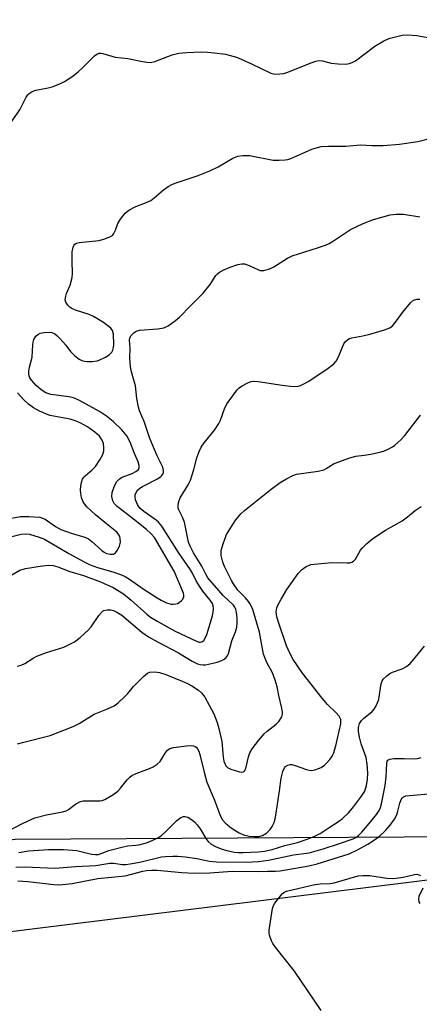
# Model space of a CAD drawing. Units: inches. Extents: x 1279762 to 1285762, y 505452 to 509452.
# Drawn here: x 1283633 to 1283748, y 506621 to 506904 of the extents above; entities that cross this region are included whole.
import ezdxf

# ---------------------------------------------------------------- set-up
doc = ezdxf.new("R2010")
doc.units = ezdxf.units.IN
doc.header["$MEASUREMENT"] = 0
for name, color, linetype in [('CULTRL-Pad', 6, 'Continuous'), ('NTRL-Trees', 3, 'Continuous'), ('Undefined', 1, 'Continuous')]:
    doc.layers.add(name, color=color, linetype=linetype)

msp = doc.modelspace()

# ---------------------------------------------------------------- linework, layer by layer
at = {"layer": 'CULTRL-Pad'}
msp.add_lwpolyline([(1283671.96, 506533.86), (1283554.9, 506517.33), (1283540.49, 506630.87), (1283755.07, 506657.43), (1283768.78, 506547.54), (1283676.19, 506534.46)], close=True, dxfattribs=at)
at = {"layer": 'NTRL-Trees'}
msp.add_polyline3d([(1283759.69, 506669.15, 0), (1283632.13, 506668.43, 0), (1283423.61, 506641.02, 0), (1283414.17, 506641.78, 0), (1283318.92, 506649.6, 0), (1283223.65, 506650.71, 0), (1283108.96, 506652.04, 0), (1282905.46, 506653.8, 0), (1282822.34, 506687.37, 0), (1282790.04, 506699.63, 0), (1282774.3, 506705.61, 0), (1282744.9, 506738.47, 0), (1282763.06, 506870.78, 0), (1282786.41, 507016.92, 0), (1282802.17, 507120.14, 0)], dxfattribs=at)
at = {"layer": 'Undefined'}
for points, elevation in [([(1283629.46, 506871.93), (1283633.49, 506877.7), (1283635.31, 506881.25), (1283635.76, 506881.96), (1283636.13, 506882.36), (1283637.05, 506882.93), (1283638.1, 506883.3), (1283641.57, 506883.97), (1283642.71, 506884.28), (1283644.94, 506885.12), (1283646.27, 506885.76), (1283648.38, 506887.17), (1283650.2, 506888.52), (1283651.48, 506889.7), (1283654.91, 506893.15), (1283655.53, 506893.64), (1283656.27, 506893.93), (1283656.79, 506893.95), (1283657.32, 506893.86), (1283660.82, 506892.78), (1283664.45, 506892.42), (1283668.19, 506891.58), (1283669.94, 506891.31), (1283670.81, 506891.26), (1283671.37, 506891.32), (1283672.17, 506891.55), (1283677.19, 506893.47), (1283679.11, 506893.91), (1283681.41, 506894.15), (1283685.56, 506894.26), (1283687.32, 506894.23), (1283689.3, 506894.03), (1283692.41, 506893.59), (1283695.59, 506892.74), (1283696.97, 506892.21), (1283699.93, 506890.9), (1283705.48, 506888.15), (1283706.6, 506887.91), (1283708.06, 506887.95), (1283709.22, 506888.12), (1283710.05, 506888.38), (1283717.05, 506891.15), (1283718.4, 506891.62), (1283719.21, 506891.8), (1283720.26, 506891.72), (1283722.75, 506891.08), (1283724.79, 506890.85), (1283727.06, 506890.77), (1283728.34, 506891.01), (1283729.02, 506891.29), (1283729.73, 506891.71), (1283735.33, 506895.9), (1283737.84, 506897.43), (1283738.89, 506897.96), (1283739.71, 506898.26), (1283743.1, 506899.03), (1283744.79, 506899.14), (1283747.3, 506899), (1283752.7, 506898.03)], 298), ([(1283626.03, 506754.09), (1283633.88, 506755.93), (1283635.21, 506756.06), (1283636.26, 506755.93), (1283639.05, 506755.14), (1283640.52, 506754.53), (1283647.57, 506750.45), (1283651.94, 506748.03), (1283653.62, 506747.2), (1283655.71, 506746.46), (1283660.17, 506745.2), (1283662.38, 506744.38), (1283663.72, 506743.8), (1283664.96, 506743.05), (1283668.8, 506740.34), (1283672.83, 506737.75), (1283674.03, 506737.04), (1283675.57, 506736.32), (1283676.89, 506735.9), (1283677.42, 506735.87), (1283678.22, 506735.95), (1283678.72, 506736.1), (1283679.21, 506736.37), (1283679.86, 506736.91), (1283680.21, 506737.33), (1283680.5, 506738.03), (1283680.5, 506738.53), (1283680.38, 506739.05), (1283677.78, 506745.38), (1283672.05, 506754.99), (1283671.04, 506756.17), (1283669.8, 506757.3), (1283666.04, 506760.31), (1283661.34, 506763.92), (1283660.56, 506764.76), (1283660.17, 506765.49), (1283659.9, 506766.8), (1283659.99, 506767.9), (1283660.64, 506769.84), (1283661.31, 506771.1), (1283662.04, 506771.87), (1283662.79, 506772.36), (1283665.65, 506773.42), (1283666.72, 506773.92), (1283667.46, 506774.51), (1283667.74, 506775.03), (1283667.73, 506775.66), (1283667.39, 506776.69), (1283666.38, 506779.09), (1283665.12, 506782.37), (1283664.12, 506784.21), (1283662.69, 506785.93), (1283660.21, 506788.27), (1283658.28, 506789.81), (1283656.31, 506791.14), (1283650.61, 506794.32), (1283649.15, 506795.02), (1283647.58, 506795.38), (1283642.34, 506796.04), (1283640.96, 506796.46), (1283639.59, 506797.33), (1283638.12, 506798.64), (1283636.79, 506800.12), (1283636.35, 506800.83), (1283636.15, 506801.35), (1283636.04, 506801.9), (1283636.05, 506802.75), (1283636.25, 506803.91), (1283636.98, 506806.77), (1283637.16, 506810.28), (1283637.27, 506811.07), (1283637.53, 506811.81), (1283638.09, 506812.71), (1283638.61, 506813.27), (1283639.3, 506813.63), (1283640.41, 506813.85), (1283641.85, 506813.93), (1283642.65, 506813.81), (1283643.5, 506813.43), (1283644.08, 506812.98), (1283645.01, 506812.01), (1283646.62, 506810.16), (1283648.02, 506808.37), (1283649.21, 506807.16), (1283650.52, 506806.14), (1283651.23, 506805.8), (1283651.98, 506805.56), (1283652.79, 506805.46), (1283654.21, 506805.53), (1283655.61, 506805.73), (1283656.45, 506805.99), (1283658.06, 506806.75), (1283659.06, 506807.36), (1283659.82, 506808.13), (1283660.18, 506808.78), (1283660.36, 506809.48), (1283660.44, 506810.34), (1283660.34, 506813.29), (1283660.08, 506814.37), (1283659.55, 506815.08), (1283657.42, 506816.7), (1283654.62, 506818.44), (1283653.4, 506818.94), (1283649.48, 506820.18), (1283648.21, 506820.77), (1283647.77, 506821.08), (1283647.19, 506821.64), (1283646.62, 506822.5), (1283646.48, 506823.22), (1283646.62, 506824.25), (1283646.88, 506825.03), (1283647.92, 506827.38), (1283648.5, 506829.61), (1283648.6, 506830.74), (1283648.47, 506834.26), (1283648.48, 506836.98), (1283648.74, 506838.3), (1283648.94, 506838.74), (1283649.26, 506839.12), (1283649.7, 506839.39), (1283650.52, 506839.62), (1283656.18, 506840.23), (1283657.85, 506840.7), (1283659.44, 506841.32), (1283660.11, 506841.76), (1283660.42, 506842.17), (1283660.89, 506843.14), (1283661.61, 506845.07), (1283662.33, 506846.27), (1283663.71, 506848.04), (1283664.77, 506848.9), (1283666.73, 506849.92), (1283670, 506851.19), (1283671.04, 506851.71), (1283671.99, 506852.39), (1283674.64, 506854.72), (1283676.03, 506855.65), (1283677.24, 506856.33), (1283678.61, 506856.86), (1283684.61, 506858.88), (1283688, 506860.18), (1283690.33, 506861.35), (1283694.56, 506863.77), (1283696.01, 506864.35), (1283697.38, 506864.53), (1283699.33, 506864.53), (1283706.17, 506863.27), (1283707.86, 506863.2), (1283709.55, 506863.29), (1283710.38, 506863.45), (1283711.22, 506863.75), (1283717.22, 506866.36), (1283718.8, 506866.91), (1283719.88, 506867.17), (1283721.95, 506867.29), (1283726.98, 506867.22), (1283731.2, 506867.64), (1283734.39, 506867.48), (1283737.65, 506867.47), (1283742.38, 506867.8), (1283747.6, 506868.6), (1283755.88, 506870.71)], 300), ([(1283631.13, 506744.3), (1283633.45, 506745.62), (1283635.06, 506746.09), (1283639.3, 506746.78), (1283641.61, 506747.04), (1283643.04, 506747.02), (1283644.41, 506746.64), (1283647.8, 506745.24), (1283651.75, 506744.1), (1283656.58, 506742.31), (1283660.26, 506740.7), (1283663.21, 506738.82), (1283665.43, 506737.07), (1283669.85, 506732.99), (1283670.98, 506732.18), (1283673.02, 506730.97), (1283678.06, 506728.17), (1283684.1, 506725.28), (1283684.86, 506725.03), (1283685.27, 506724.99), (1283685.87, 506725.18), (1283686.24, 506725.49), (1283686.65, 506726.14), (1283687.07, 506727.17), (1283688.77, 506732.57), (1283688.96, 506733.62), (1283689.04, 506734.68), (1283688.95, 506735.43), (1283688.69, 506736.11), (1283688.07, 506737.06), (1283685.97, 506739.65), (1283685.15, 506740.8), (1283684.06, 506742.58), (1283683.09, 506744.63), (1283682.44, 506745.74), (1283679, 506750.73), (1283674.15, 506758.3), (1283673.23, 506759.42), (1283672.59, 506760), (1283669.05, 506762.48), (1283668, 506763.37), (1283667.49, 506763.98), (1283667.2, 506764.48), (1283666.67, 506765.81), (1283666.54, 506766.6), (1283666.59, 506767.3), (1283666.81, 506767.96), (1283667.26, 506768.6), (1283667.9, 506769.17), (1283668.62, 506769.65), (1283672.91, 506771.87), (1283673.87, 506772.47), (1283674.24, 506772.82), (1283674.52, 506773.22), (1283674.69, 506773.65), (1283674.72, 506774.19), (1283674.44, 506775.2), (1283672.84, 506778.46), (1283670.79, 506783.43), (1283669.11, 506788.24), (1283667.83, 506791.33), (1283667.48, 506792.38), (1283667.04, 506794.88), (1283666.64, 506798.53), (1283665.5, 506802.51), (1283665.21, 506803.93), (1283665.02, 506806.47), (1283665.07, 506809.31), (1283664.88, 506811.59), (1283665.03, 506812.28), (1283665.44, 506812.96), (1283666.17, 506813.76), (1283666.82, 506814.21), (1283667.83, 506814.46), (1283673.03, 506814.9), (1283674.75, 506815.17), (1283676.02, 506815.76), (1283678.15, 506817.22), (1283679.22, 506818.16), (1283682.41, 506821.47), (1283686.07, 506825.1), (1283688.04, 506827.57), (1283689.64, 506830.16), (1283690.12, 506830.68), (1283690.73, 506831.15), (1283691.93, 506831.79), (1283693.82, 506832.55), (1283696.03, 506833.33), (1283697.14, 506833.54), (1283697.93, 506833.46), (1283699.25, 506833.07), (1283701.7, 506831.83), (1283702.44, 506831.58), (1283703.48, 506831.63), (1283704.81, 506831.97), (1283705.58, 506832.26), (1283706.35, 506832.66), (1283710.28, 506835.13), (1283711.56, 506835.79), (1283718.85, 506838.1), (1283721.11, 506838.89), (1283722.21, 506839.36), (1283723.46, 506840.09), (1283728.34, 506843.31), (1283731.9, 506845.11), (1283734.92, 506846.17), (1283739.72, 506847.54), (1283741.44, 506847.73), (1283743.46, 506847.75), (1283748.23, 506847.01)], 302), ([(1283632.74, 506718.12), (1283633.87, 506718.42), (1283634.88, 506718.92), (1283637.27, 506720.44), (1283638.34, 506720.96), (1283641.13, 506722.07), (1283646.09, 506723.59), (1283647.66, 506724.32), (1283649.17, 506725.14), (1283650.8, 506726.37), (1283653.21, 506728.51), (1283653.91, 506729.38), (1283656.12, 506732.67), (1283656.86, 506733.55), (1283657.5, 506734.04), (1283658.49, 506734.28), (1283659.56, 506734.27), (1283660.34, 506734.1), (1283661.31, 506733.65), (1283662.69, 506732.71), (1283668.46, 506727.88), (1283670.33, 506726.55), (1283673.16, 506724.98), (1283678.98, 506721.96), (1283682.88, 506719.55), (1283684.43, 506718.78), (1283685.18, 506718.57), (1283685.94, 506718.47), (1283686.75, 506718.52), (1283687.57, 506718.67), (1283690.04, 506719.3), (1283691.39, 506719.73), (1283692.09, 506720.12), (1283692.65, 506720.64), (1283693.09, 506721.25), (1283693.31, 506721.74), (1283694.28, 506725.36), (1283695.28, 506727.97), (1283695.69, 506729.32), (1283695.81, 506730.44), (1283695.78, 506731.87), (1283695.64, 506733.59), (1283695.46, 506734.4), (1283695.14, 506735.08), (1283694.73, 506735.6), (1283691.83, 506738.43), (1283687.42, 506743.5), (1283686.81, 506744.47), (1283685.67, 506746.81), (1283683.29, 506750.67), (1283682.33, 506752.49), (1283681.83, 506753.72), (1283680.68, 506759.46), (1283680.15, 506760.81), (1283679.07, 506763), (1283678.9, 506763.47), (1283678.84, 506763.97), (1283679.02, 506765.05), (1283679.5, 506766.39), (1283681.75, 506770.13), (1283682.4, 506771.43), (1283683.42, 506774.48), (1283684.27, 506777.84), (1283684.95, 506779.69), (1283685.52, 506780.97), (1283686.34, 506782.19), (1283689.26, 506785.84), (1283690.53, 506787.68), (1283690.99, 506788.67), (1283692.24, 506792.16), (1283692.91, 506793.44), (1283695.84, 506797.32), (1283696.42, 506797.95), (1283697.08, 506798.46), (1283699.06, 506799.5), (1283699.84, 506799.77), (1283700.39, 506799.85), (1283701.85, 506799.75), (1283708.7, 506798.68), (1283711.86, 506798.37), (1283713.25, 506798.44), (1283713.99, 506798.65), (1283714.96, 506799.06), (1283716.2, 506799.79), (1283721.49, 506803.27), (1283723.54, 506804.79), (1283724.22, 506805.63), (1283724.88, 506806.82), (1283726.39, 506810.59), (1283726.9, 506811.27), (1283727.55, 506811.83), (1283728.04, 506812.11), (1283728.66, 506812.32), (1283731.83, 506812.82), (1283733.85, 506813.31), (1283738.05, 506814.53), (1283739.57, 506815.17), (1283740.37, 506815.75), (1283740.94, 506816.37), (1283743.27, 506819.64), (1283745.48, 506822.36), (1283746.37, 506823.04), (1283747.39, 506823.4), (1283748.18, 506823.4)], 304), ([(1283626.81, 506759.79), (1283633.7, 506761.03), (1283636.03, 506761.07), (1283639.2, 506760.81), (1283640.02, 506760.6), (1283640.74, 506760.24), (1283643.66, 506758.18), (1283645.24, 506757.29), (1283648.16, 506756.26), (1283652.09, 506755.07), (1283653.17, 506754.61), (1283654.1, 506753.92), (1283656.96, 506751.29), (1283657.65, 506750.82), (1283658.37, 506750.47), (1283659.38, 506750.21), (1283660.34, 506750.24), (1283660.92, 506750.63), (1283661.39, 506751.29), (1283662.02, 506752.58), (1283662.31, 506753.67), (1283662.26, 506754.78), (1283662.12, 506755.3), (1283661.86, 506755.8), (1283661.34, 506756.48), (1283660.76, 506757.04), (1283657.85, 506759.3), (1283655.2, 506761.49), (1283653.89, 506762.62), (1283652.69, 506763.81), (1283651.99, 506764.69), (1283651.58, 506765.44), (1283651.2, 506766.52), (1283650.95, 506767.62), (1283650.87, 506768.68), (1283650.92, 506769.74), (1283651.13, 506770.79), (1283651.49, 506771.78), (1283651.82, 506772.29), (1283652.22, 506772.71), (1283654.22, 506774.41), (1283655.16, 506775.42), (1283656.46, 506777.3), (1283657.24, 506778.82), (1283657.55, 506779.9), (1283657.59, 506780.77), (1283657.47, 506781.94), (1283657.09, 506782.97), (1283656.3, 506784.05), (1283655, 506785.19), (1283652.9, 506786.71), (1283650.81, 506787.95), (1283649.37, 506788.51), (1283647.9, 506788.93), (1283642.07, 506790.03), (1283639.14, 506791.22), (1283637.35, 506792.16), (1283635.95, 506793.27), (1283634.64, 506794.47), (1283632.8, 506796.54)], 298), ([(1283632.85, 506695.85), (1283634.19, 506696.27), (1283642.17, 506698.23), (1283648.74, 506700.86), (1283650.46, 506701.7), (1283654.78, 506704.37), (1283658.62, 506705.9), (1283660.49, 506706.76), (1283661.67, 506707.61), (1283663.61, 506709.39), (1283664.4, 506710.25), (1283666.04, 506712.3), (1283668.96, 506715.17), (1283670.05, 506716.08), (1283670.79, 506716.43), (1283672.19, 506716.54), (1283673.56, 506716.33), (1283675.35, 506715.71), (1283679.98, 506713.85), (1283681.6, 506713.16), (1283682.84, 506712.48), (1283684.72, 506711.24), (1283685.56, 506710.5), (1283686.56, 506709.19), (1283687.81, 506706.98), (1283689.12, 506704.42), (1283690.08, 506701.95), (1283690.56, 506700.25), (1283691.44, 506696.54), (1283691.78, 506692.01), (1283692, 506690.89), (1283692.33, 506689.97), (1283692.58, 506689.58), (1283693.07, 506689.08), (1283694, 506688.57), (1283696.43, 506687.82), (1283697.18, 506687.72), (1283697.61, 506687.81), (1283697.93, 506688.1), (1283698.27, 506688.77), (1283699.02, 506692.09), (1283699.48, 506693.28), (1283700.1, 506694.38), (1283702.03, 506696.93), (1283703.52, 506698.71), (1283704.41, 506699.51), (1283706.94, 506701.45), (1283707.74, 506702.25), (1283708.58, 506703.63), (1283708.81, 506704.37), (1283708.82, 506704.93), (1283708.63, 506706.07), (1283707.72, 506709.75), (1283707.25, 506712.15), (1283706.69, 506714.08), (1283705.92, 506716.24), (1283704.35, 506719.14), (1283703.4, 506721.57), (1283702.18, 506727.91), (1283700.72, 506733.05), (1283700.27, 506734.37), (1283699.61, 506735.83), (1283699.02, 506736.71), (1283698.16, 506737.72), (1283695.99, 506739.94), (1283694.71, 506741.71), (1283694.17, 506742.67), (1283692.2, 506746.72), (1283691.69, 506747.92), (1283691.25, 506749.88), (1283691.17, 506750.73), (1283691.21, 506751.29), (1283691.75, 506753.22), (1283692.78, 506755.92), (1283693.67, 506757.4), (1283695.45, 506760.04), (1283696.88, 506761.78), (1283697.86, 506762.8), (1283705.54, 506768.91), (1283708.17, 506770.81), (1283709.94, 506771.85), (1283711.77, 506772.77), (1283712.85, 506773.16), (1283719, 506774.07), (1283720.64, 506774.43), (1283721.36, 506774.76), (1283723.66, 506776.21), (1283728.13, 506777.91), (1283729.83, 506778.36), (1283732.24, 506778.6), (1283734.11, 506778.89), (1283737.07, 506779.62), (1283738.06, 506779.92), (1283739.08, 506780.36), (1283740.32, 506781.04), (1283741.02, 506781.52), (1283742.71, 506783.04), (1283743.88, 506784.3), (1283748.35, 506790.1)], 306), ([(1283628.66, 506670.1), (1283634.42, 506673.09), (1283637.82, 506674.59), (1283641.12, 506675.5), (1283645.68, 506676.33), (1283646.77, 506676.64), (1283647.45, 506677.01), (1283649.4, 506678.51), (1283650.83, 506679.27), (1283651.61, 506679.46), (1283652.42, 506679.54), (1283656.48, 506679.5), (1283657.05, 506679.58), (1283657.85, 506679.89), (1283660.16, 506681.26), (1283661.61, 506682.3), (1283662.36, 506683.12), (1283664.28, 506685.56), (1283665.03, 506686.3), (1283665.64, 506686.77), (1283666.88, 506687.38), (1283670.67, 506688.75), (1283671.69, 506689.28), (1283672.9, 506690.06), (1283673.7, 506690.81), (1283675.14, 506693.18), (1283675.83, 506694.08), (1283676.48, 506694.55), (1283677.53, 506694.83), (1283681.27, 506695.28), (1283682.71, 506695.33), (1283683.26, 506695.26), (1283683.71, 506695.09), (1283684.08, 506694.85), (1283684.43, 506694.44), (1283684.8, 506693.74), (1283685.14, 506692.76), (1283686.32, 506687.68), (1283687.12, 506684.87), (1283689.3, 506679.68), (1283690.9, 506675.25), (1283691.62, 506674.03), (1283692.38, 506673.19), (1283693.66, 506672.06), (1283694.61, 506671.39), (1283696.38, 506670.34), (1283697.65, 506669.77), (1283699.28, 506669.4), (1283700.68, 506669.25), (1283702.06, 506669.29), (1283703.04, 506669.54), (1283704.17, 506670.25), (1283705.23, 506671.24), (1283705.85, 506672.11), (1283706.42, 506673.29), (1283706.7, 506674.35), (1283706.99, 506676.01), (1283707.96, 506682.41), (1283708.43, 506686.03), (1283708.93, 506687.95), (1283709.37, 506688.94), (1283709.7, 506689.31), (1283710.3, 506689.7), (1283710.99, 506689.92), (1283711.47, 506689.93), (1283712.46, 506689.67), (1283715.64, 506688.46), (1283716.45, 506688.26), (1283716.99, 506688.23), (1283718.07, 506688.41), (1283719.14, 506688.73), (1283719.89, 506689.08), (1283720.81, 506689.71), (1283721.44, 506690.28), (1283722.39, 506691.39), (1283723.06, 506692.34), (1283723.47, 506693.1), (1283724.12, 506695.27), (1283725.52, 506701.57), (1283725.58, 506702.14), (1283725.52, 506702.85), (1283725.06, 506703.77), (1283724.13, 506704.84), (1283721.7, 506707.14), (1283720.18, 506708.9), (1283714.56, 506716.14), (1283711.86, 506720.03), (1283710.93, 506721.81), (1283709.98, 506723.93), (1283707.72, 506730.44), (1283707.15, 506732.29), (1283707, 506733.69), (1283707.15, 506734.81), (1283707.58, 506735.85), (1283708.43, 506737.35), (1283710.06, 506740.07), (1283713.29, 506744.73), (1283714.26, 506745.77), (1283715.58, 506746.7), (1283716.27, 506747.03), (1283716.93, 506747.23), (1283718.92, 506747.5), (1283722.93, 506747.83), (1283727.32, 506747.73), (1283728.16, 506747.79), (1283728.68, 506747.93), (1283729.13, 506748.21), (1283729.7, 506748.8), (1283731.21, 506751.36), (1283731.73, 506752.06), (1283732.98, 506753.28), (1283734.74, 506754.73), (1283738.32, 506757.14), (1283743.11, 506759.77), (1283744.66, 506760.94), (1283746.87, 506762.79), (1283748.53, 506763.95)], 308), ([(1283633.15, 506664.7), (1283635.92, 506665.12), (1283641.69, 506665.5), (1283646.01, 506665.57), (1283649.85, 506665.23), (1283654.06, 506664.24), (1283655.21, 506664.11), (1283656.04, 506664.16), (1283656.84, 506664.38), (1283659.03, 506665.22), (1283662.68, 506666.25), (1283664.37, 506666.61), (1283666.75, 506666.76), (1283667.57, 506666.89), (1283669.8, 506667.48), (1283671.44, 506668.12), (1283673.04, 506668.89), (1283674.03, 506669.51), (1283675.56, 506670.89), (1283678.49, 506673.87), (1283679.65, 506674.68), (1283680.4, 506674.98), (1283680.92, 506675), (1283681.7, 506674.8), (1283682.68, 506674.19), (1283683.58, 506673.44), (1283684.33, 506672.62), (1283685.17, 506671.51), (1283686.98, 506668.44), (1283687.51, 506667.8), (1283688.37, 506667.09), (1283689.58, 506666.38), (1283691.18, 506665.75), (1283692.81, 506665.28), (1283694.98, 506664.79), (1283696.09, 506664.66), (1283697.43, 506664.65), (1283701.85, 506664.89), (1283703.68, 506665.09), (1283705.83, 506665.58), (1283709.5, 506666.68), (1283713.15, 506667.6), (1283716.19, 506668.59), (1283718.05, 506669.36), (1283719.63, 506670.16), (1283722.2, 506671.88), (1283724.6, 506673.34), (1283726.01, 506674.39), (1283727.72, 506676.05), (1283728.9, 506677.38), (1283731.5, 506680.86), (1283732.39, 506682.32), (1283732.94, 506683.93), (1283733.21, 506685.68), (1283733.28, 506687.43), (1283733.13, 506689.98), (1283732.76, 506691.96), (1283731.41, 506695.89), (1283730.88, 506697.76), (1283730.56, 506699.41), (1283730.58, 506700.55), (1283730.9, 506701.64), (1283731.45, 506702.53), (1283732.04, 506703.11), (1283734.5, 506705.08), (1283735.05, 506705.75), (1283735.65, 506706.77), (1283736.15, 506707.85), (1283736.4, 506708.7), (1283737.11, 506713.1), (1283737.4, 506713.91), (1283737.7, 506714.37), (1283738.68, 506715.39), (1283739.6, 506716.05), (1283740.34, 506716.38), (1283743.15, 506717.36), (1283744.32, 506718.05), (1283745.4, 506718.88), (1283746.09, 506719.62), (1283749.51, 506723.9)], 310), ([(1283632.29, 506660.48), (1283634.95, 506660.56), (1283643.62, 506660.19), (1283649.48, 506660.66), (1283655.27, 506660.95), (1283659.32, 506661.63), (1283660.38, 506661.59), (1283662.88, 506661.26), (1283663.85, 506661.24), (1283665.1, 506661.4), (1283667.89, 506661.95), (1283674.13, 506663.41), (1283675.27, 506663.57), (1283677.35, 506663.68), (1283678.83, 506663.66), (1283680.89, 506663.46), (1283684.27, 506662.92), (1283687.84, 506662.22), (1283689.84, 506662.01), (1283698.44, 506661.95), (1283701.96, 506662.09), (1283704.76, 506662.45), (1283711.92, 506663.97), (1283716.41, 506664.61), (1283720.44, 506665.72), (1283725.16, 506667.23), (1283729.07, 506668.62), (1283729.8, 506668.98), (1283730.61, 506669.56), (1283731.58, 506670.5), (1283734.15, 506673.59), (1283735.72, 506675.59), (1283736.5, 506676.74), (1283736.89, 506677.61), (1283737.2, 506678.69), (1283738.24, 506683.91), (1283738.54, 506686.39), (1283738.68, 506690.21), (1283738.8, 506690.87), (1283739, 506691.2), (1283739.62, 506691.49), (1283740.73, 506691.61), (1283743.7, 506691.66), (1283746.64, 506691.57), (1283747.5, 506691.6), (1283748.59, 506691.9)], 312), ([(1283632.86, 506656.53), (1283635.74, 506656.4), (1283643.19, 506655.47), (1283644.58, 506655.42), (1283645.71, 506655.48), (1283648.47, 506655.83), (1283655.88, 506657.22), (1283663.64, 506658.01), (1283668.7, 506659.35), (1283669.82, 506659.55), (1283671.21, 506659.66), (1283672.9, 506659.62), (1283679.97, 506658.93), (1283683.46, 506658.74), (1283688, 506658.89), (1283694.35, 506659.36), (1283701.82, 506659.21), (1283704.48, 506659.3), (1283706.83, 506659.29), (1283708.17, 506659.43), (1283716.32, 506660.83), (1283718.7, 506661.46), (1283727.9, 506664.35), (1283730.32, 506665.45), (1283733.23, 506667.07), (1283735.44, 506668.5), (1283736.62, 506669.35), (1283738.32, 506670.97), (1283739.64, 506672.49), (1283740.93, 506674.29), (1283741.55, 506675.47), (1283741.92, 506676.53), (1283742.5, 506678.85), (1283742.87, 506679.85), (1283743.13, 506680.26), (1283743.48, 506680.62), (1283744.16, 506680.95), (1283752.88, 506681.74)], 314), ([(1283719.88, 506619.42), (1283712.23, 506630.68), (1283706.67, 506637.64), (1283706, 506638.61), (1283705.63, 506639.39), (1283705.08, 506641.02), (1283704.99, 506641.57), (1283705, 506642.45), (1283705.97, 506648.66), (1283706.22, 506649.49), (1283706.62, 506650.2), (1283708.7, 506652.83), (1283709.15, 506653.19), (1283709.99, 506653.55), (1283718.04, 506655.53), (1283719.6, 506655.72), (1283722.5, 506655.81), (1283723.66, 506655.98), (1283730.5, 506657.98), (1283731.84, 506658.12), (1283733.87, 506658.06), (1283738.77, 506657.33), (1283740.21, 506657.2), (1283741.38, 506657.29), (1283743.41, 506657.62), (1283746.69, 506658.42), (1283747.45, 506658.43), (1283748.4, 506658.13)], 316), ([(1283749.03, 506654.46), (1283747.94, 506652.04), (1283747.82, 506651.26), (1283747.93, 506650.52), (1283748.18, 506650.08)], 316)]:
    msp.add_lwpolyline(points, dxfattribs=dict(at, elevation=elevation))

doc.saveas('drawing.dxf')
